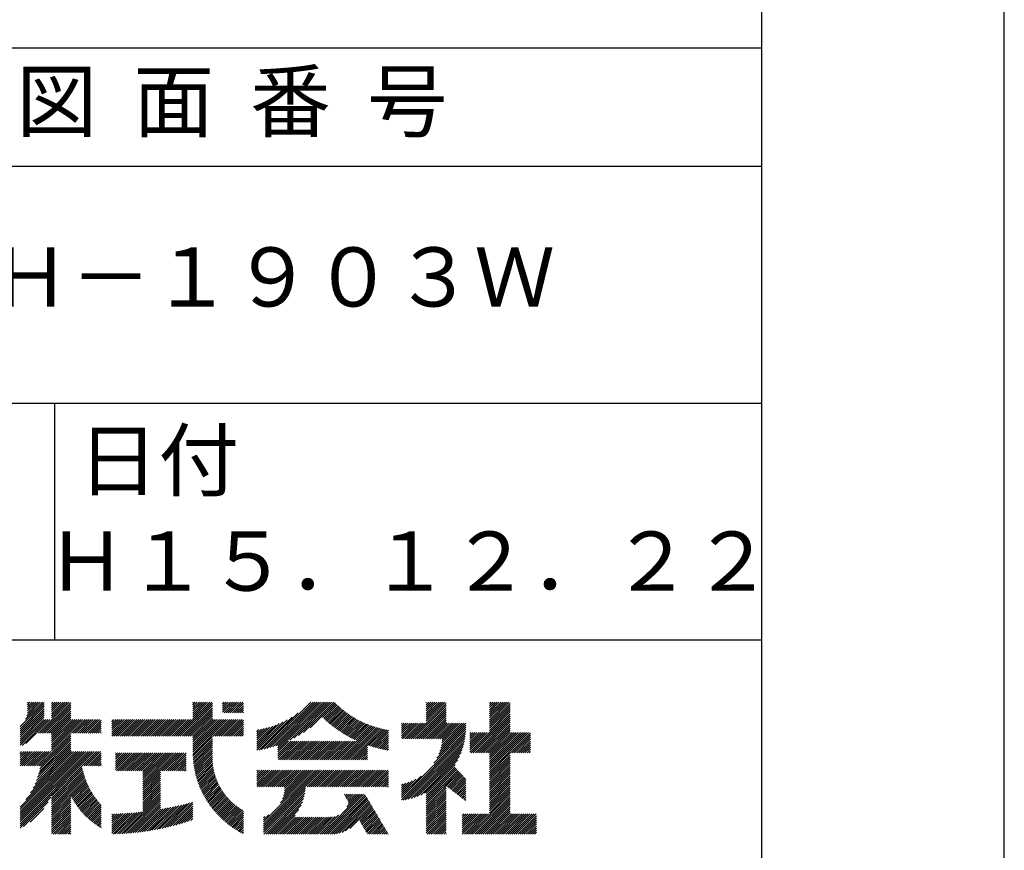
# Model space of a CAD drawing. Extents: x 0 to 210, y 0 to 297.
# Drawn here: x 168 to 210, y 34 to 69 of the extents above; entities that cross this region are included whole.
import ezdxf

# ---------------------------------------------------------------- set-up
doc = ezdxf.new("R2010")
doc.units = 0
doc.header["$LTSCALE"] = 0.4
doc.layers.get('DEFPOINTS').update_dxf_attribs({"linetype": 'CONTINUOUS'})
doc.layers.add('TITLE', color=7, linetype='CONTINUOUS')
doc.styles.get("Standard").update_dxf_attribs({"font": 'romans.shx', "bigfont": 'bigfont.shx'})

msp = doc.modelspace()

# ---------------------------------------------------------------- linework, layer by layer
at = {"layer": 'DEFPOINTS'}
msp.add_lwpolyline([(0, 0), (210, 0), (210, 297), (0, 297)], close=True, dxfattribs=at)
at = {"layer": 'TITLE'}
for p, q in [((20, 67.5), (199.75, 67.5)), ((20, 62.5), (199.75, 62.5)), ((20, 52.5), (199.75, 52.5)), ((169.875, 52.5), (169.875, 42.5)), ((109.875, 42.5), (199.75, 42.5)), ((168.421, 38.829), (169.44, 39.847)), ((168.421, 38.741), (169.44, 39.76)), ((168.421, 38.654), (169.44, 39.673)), ((168.421, 38.567), (169.44, 39.586)), ((168.654, 39.149), (169.361, 39.855)), ((168.708, 39.29), (169.273, 39.855)), ((168.73, 39.4), (169.186, 39.855)), ((168.735, 39.579), (169.011, 39.855)), ((168.735, 39.491), (169.099, 39.855)), ((168.735, 39.666), (168.924, 39.855)), ((168.735, 39.84), (168.75, 39.855)), ((168.735, 39.753), (168.837, 39.855)), ((169.194, 38.554), (170.495, 39.855)), ((169.281, 38.554), (170.563, 39.836)), ((169.368, 38.554), (170.563, 39.749)), ((169.456, 38.554), (170.563, 39.661)), ((169.543, 38.554), (170.563, 39.574)), ((169.753, 39.288), (170.321, 39.855)), ((169.753, 39.201), (170.408, 39.855)), ((169.753, 39.637), (169.972, 39.855)), ((169.753, 39.55), (170.059, 39.855)), ((169.753, 39.463), (170.146, 39.855)), ((169.753, 39.375), (170.233, 39.855)), ((169.753, 39.812), (169.797, 39.855)), ((169.753, 39.724), (169.884, 39.855)), ((175.086, 38.423), (176.518, 39.855)), ((175.173, 38.423), (176.552, 39.802)), ((175.261, 38.423), (176.552, 39.715)), ((175.348, 38.423), (176.552, 39.628)), ((175.435, 38.423), (176.552, 39.54)), ((175.716, 39.141), (176.431, 39.855)), ((175.716, 39.228), (176.343, 39.855)), ((175.716, 39.403), (176.169, 39.855)), ((175.716, 39.316), (176.256, 39.855)), ((175.716, 39.665), (175.907, 39.855)), ((175.716, 39.577), (175.994, 39.855)), ((175.716, 39.49), (176.082, 39.855)), ((175.716, 39.839), (175.732, 39.855)), ((175.716, 39.752), (175.82, 39.855)), ((176.97, 39.609), (177.216, 39.855)), ((176.97, 39.522), (177.303, 39.855)), ((176.97, 39.435), (177.391, 39.855)), ((176.97, 39.784), (177.042, 39.855)), ((176.97, 39.696), (177.129, 39.855)), ((177.037, 39.415), (177.478, 39.855)), ((177.125, 39.415), (177.565, 39.855)), ((177.212, 39.415), (177.653, 39.855)), ((177.299, 39.415), (177.74, 39.855)), ((177.387, 39.415), (177.827, 39.855)), ((177.474, 39.415), (177.858, 39.799)), ((177.561, 39.415), (177.858, 39.712)), ((177.648, 39.415), (177.858, 39.624)), ((177.736, 39.415), (177.858, 39.537)), ((178.734, 37.882), (180.708, 39.855)), ((178.85, 37.911), (180.795, 39.855)), ((178.97, 37.943), (180.882, 39.855)), ((179.094, 37.98), (180.969, 39.855)), ((179.223, 38.021), (181.057, 39.855)), ((179.308, 37.844), (181.319, 39.855)), ((179.308, 38.019), (181.144, 39.855)), ((179.308, 37.932), (181.231, 39.855)), ((179.809, 38.258), (181.406, 39.855)), ((179.983, 38.345), (181.493, 39.855)), ((180.175, 38.45), (181.58, 39.855)), ((180.396, 38.584), (181.668, 39.855)), ((180.673, 38.773), (181.732, 39.833)), ((181.2, 39.213), (181.776, 39.789)), ((181.245, 39.171), (181.821, 39.746)), ((181.291, 39.129), (181.866, 39.704)), ((181.337, 39.088), (181.911, 39.662)), ((181.383, 39.047), (181.958, 39.622)), ((181.43, 39.007), (182.005, 39.581)), ((181.478, 38.967), (182.053, 39.542)), ((184.931, 38.318), (186.415, 39.802)), ((185.018, 38.318), (186.415, 39.715)), ((185.105, 38.318), (186.415, 39.627)), ((185.193, 38.318), (186.415, 39.54)), ((185.58, 39.141), (186.294, 39.855)), ((185.58, 39.054), (186.381, 39.855)), ((185.58, 39.229), (186.207, 39.855)), ((185.58, 39.665), (185.77, 39.855)), ((185.58, 39.578), (185.857, 39.855)), ((185.58, 39.491), (185.945, 39.855)), ((185.58, 39.403), (186.032, 39.855)), ((185.58, 39.316), (186.119, 39.855)), ((185.58, 39.84), (185.596, 39.855)), ((185.58, 39.752), (185.683, 39.855)), ((188.251, 39.019), (189.087, 39.855)), ((188.251, 39.106), (189, 39.855)), ((188.251, 39.281), (188.825, 39.855)), ((188.251, 39.194), (188.912, 39.855)), ((188.251, 39.63), (188.476, 39.855)), ((188.251, 39.543), (188.563, 39.855)), ((188.251, 39.456), (188.651, 39.855)), ((188.251, 39.368), (188.738, 39.855)), ((188.251, 39.805), (188.301, 39.855)), ((188.251, 39.717), (188.389, 39.855)), ((188.251, 38.932), (189.129, 39.81)), ((188.251, 38.845), (189.129, 39.723)), ((188.251, 38.757), (189.129, 39.636)), ((188.251, 38.67), (189.129, 39.548)), ((168.421, 38.48), (169.44, 39.498)), ((168.421, 38.392), (169.44, 39.411)), ((168.421, 38.305), (169.436, 39.32)), ((168.421, 38.218), (169.426, 39.222)), ((168.421, 38.043), (169.506, 39.128)), ((168.421, 38.13), (169.419, 39.128)), ((168.501, 38.036), (169.593, 39.128)), ((168.668, 38.116), (169.68, 39.128)), ((169.63, 38.554), (170.563, 39.487)), ((169.718, 38.554), (170.563, 39.399)), ((169.753, 38.502), (170.563, 39.312)), ((169.753, 38.415), (170.563, 39.225)), ((169.753, 38.328), (170.563, 39.138)), ((169.753, 38.066), (170.815, 39.128)), ((169.753, 38.241), (170.641, 39.128)), ((169.753, 38.153), (170.728, 39.128)), ((169.753, 37.979), (170.902, 39.128)), ((169.753, 37.891), (170.99, 39.128)), ((169.753, 37.804), (171.077, 39.128)), ((170.59, 38.554), (171.164, 39.128)), ((170.678, 38.554), (171.252, 39.128)), ((170.765, 38.554), (171.339, 39.128)), ((170.852, 38.554), (171.426, 39.128)), ((170.94, 38.554), (171.513, 39.128)), ((171.027, 38.554), (171.601, 39.128)), ((171.114, 38.554), (171.688, 39.128)), ((171.201, 38.554), (171.775, 39.128)), ((171.289, 38.554), (171.843, 39.108)), ((172.295, 38.774), (172.648, 39.128)), ((172.295, 38.425), (172.997, 39.128)), ((172.295, 38.6), (172.823, 39.128)), ((172.295, 38.513), (172.91, 39.128)), ((172.295, 38.687), (172.735, 39.128)), ((172.295, 38.949), (172.474, 39.128)), ((172.295, 38.862), (172.561, 39.128)), ((172.295, 39.124), (172.299, 39.128)), ((172.295, 39.036), (172.386, 39.128)), ((172.38, 38.423), (173.085, 39.128)), ((172.468, 38.423), (173.172, 39.128)), ((172.555, 38.423), (173.259, 39.128)), ((172.642, 38.423), (173.346, 39.128)), ((172.729, 38.423), (173.434, 39.128)), ((172.817, 38.423), (173.521, 39.128)), ((172.904, 38.423), (173.608, 39.128)), ((172.991, 38.423), (173.696, 39.128)), ((173.079, 38.423), (173.783, 39.128)), ((173.166, 38.423), (173.87, 39.128)), ((173.253, 38.423), (173.957, 39.128)), ((173.34, 38.423), (174.045, 39.128)), ((173.428, 38.423), (174.132, 39.128)), ((173.515, 38.423), (174.219, 39.128)), ((173.602, 38.423), (174.307, 39.128)), ((173.69, 38.423), (174.394, 39.128)), ((173.777, 38.423), (174.481, 39.128)), ((173.864, 38.423), (174.568, 39.128)), ((173.951, 38.423), (174.656, 39.128)), ((174.039, 38.423), (174.743, 39.128)), ((174.126, 38.423), (174.83, 39.128)), ((174.213, 38.423), (174.918, 39.128)), ((174.301, 38.423), (175.005, 39.128)), ((174.388, 38.423), (175.092, 39.128)), ((174.475, 38.423), (175.179, 39.128)), ((174.562, 38.423), (175.267, 39.128)), ((174.65, 38.423), (175.354, 39.128)), ((174.737, 38.423), (175.441, 39.128)), ((174.824, 38.423), (175.529, 39.128)), ((174.912, 38.423), (175.616, 39.128)), ((174.999, 38.423), (175.703, 39.128)), ((175.523, 38.423), (176.552, 39.453)), ((175.61, 38.423), (176.552, 39.366)), ((175.697, 38.423), (176.552, 39.279)), ((175.716, 38.355), (176.552, 39.191)), ((175.716, 37.832), (177.012, 39.128)), ((175.716, 37.744), (177.1, 39.128)), ((175.716, 38.094), (176.751, 39.128)), ((175.716, 38.006), (176.838, 39.128)), ((175.716, 37.919), (176.925, 39.128)), ((175.716, 38.268), (176.576, 39.128)), ((175.716, 38.181), (176.663, 39.128)), ((175.717, 37.658), (177.187, 39.128)), ((176.57, 38.423), (177.274, 39.128)), ((176.657, 38.423), (177.362, 39.128)), ((176.745, 38.423), (177.449, 39.128)), ((176.832, 38.423), (177.536, 39.128)), ((176.919, 38.423), (177.623, 39.128)), ((177.006, 38.423), (177.711, 39.128)), ((177.094, 38.423), (177.798, 39.128)), ((177.823, 39.415), (177.858, 39.45)), ((178.42, 37.83), (179.704, 39.114)), ((178.513, 37.835), (179.909, 39.231)), ((178.622, 37.857), (180.171, 39.406)), ((181.526, 38.928), (182.101, 39.503)), ((181.574, 38.889), (182.15, 39.465)), ((181.624, 38.851), (182.2, 39.427)), ((181.673, 38.813), (182.25, 39.391)), ((181.723, 38.776), (182.302, 39.355)), ((181.774, 38.739), (182.354, 39.319)), ((181.825, 38.703), (182.406, 39.285)), ((181.877, 38.668), (182.46, 39.251)), ((181.929, 38.633), (182.514, 39.217)), ((181.982, 38.598), (182.568, 39.185)), ((182.035, 38.564), (182.624, 39.153)), ((182.089, 38.531), (182.68, 39.122)), ((185.28, 38.318), (186.415, 39.453)), ((185.367, 38.318), (186.415, 39.366)), ((185.455, 38.318), (186.415, 39.278)), ((185.542, 38.318), (186.415, 39.191)), ((185.629, 38.318), (186.415, 39.104)), ((187.48, 37.725), (189.129, 39.374)), ((187.567, 37.725), (189.129, 39.287)), ((187.655, 37.725), (189.129, 39.199)), ((187.742, 37.725), (189.129, 39.112)), ((188.251, 38.583), (189.129, 39.461)), ((171.376, 38.554), (171.843, 39.021)), ((171.463, 38.554), (171.843, 38.934)), ((171.551, 38.554), (171.843, 38.846)), ((171.638, 38.554), (171.843, 38.759)), ((177.181, 38.423), (177.858, 39.101)), ((177.268, 38.423), (177.858, 39.013)), ((177.356, 38.423), (177.858, 38.926)), ((177.443, 38.423), (177.858, 38.839)), ((177.53, 38.423), (177.858, 38.752)), ((178.42, 37.917), (179.529, 39.026)), ((178.42, 38.004), (179.371, 38.955)), ((178.42, 38.092), (179.226, 38.897)), ((178.42, 38.179), (179.091, 38.849)), ((178.42, 38.266), (178.963, 38.809)), ((178.42, 38.353), (178.841, 38.774)), ((178.42, 38.441), (178.725, 38.746)), ((178.42, 38.528), (178.613, 38.721)), ((178.42, 38.615), (178.506, 38.701)), ((181.95, 37.431), (183.353, 38.835)), ((182.037, 37.431), (183.42, 38.814)), ((182.124, 37.431), (183.487, 38.794)), ((182.143, 38.498), (182.737, 39.092)), ((182.198, 38.465), (182.795, 39.063)), ((182.212, 37.431), (183.555, 38.775)), ((182.254, 38.434), (182.854, 39.034)), ((182.299, 37.431), (183.625, 38.758)), ((182.31, 38.402), (182.913, 39.006)), ((182.366, 38.372), (182.974, 38.979)), ((182.386, 37.431), (183.696, 38.741)), ((182.423, 38.342), (183.035, 38.953)), ((182.481, 38.312), (183.097, 38.927)), ((182.54, 38.283), (183.159, 38.903)), ((182.599, 38.255), (183.223, 38.879)), ((182.658, 38.227), (183.288, 38.857)), ((183.093, 38.051), (183.767, 38.725)), ((183.157, 38.028), (183.84, 38.711)), ((183.223, 38.006), (183.914, 38.698)), ((184.536, 38.446), (185.067, 38.978)), ((184.536, 38.359), (185.155, 38.978)), ((184.536, 38.621), (184.893, 38.978)), ((184.536, 38.534), (184.98, 38.978)), ((184.536, 38.97), (184.544, 38.978)), ((184.536, 38.883), (184.631, 38.978)), ((184.536, 38.796), (184.718, 38.978)), ((184.536, 38.708), (184.806, 38.978)), ((184.582, 38.318), (185.242, 38.978)), ((184.669, 38.318), (185.329, 38.978)), ((184.756, 38.318), (185.417, 38.978)), ((184.844, 38.318), (185.504, 38.978)), ((185.716, 38.318), (186.415, 39.016)), ((185.804, 38.318), (186.464, 38.978)), ((185.891, 38.318), (186.551, 38.978)), ((185.978, 38.318), (186.639, 38.978)), ((186.029, 37.496), (187.25, 38.717)), ((186.066, 38.318), (186.726, 38.978)), ((186.105, 37.659), (187.253, 38.807)), ((186.153, 38.318), (186.813, 38.978)), ((186.157, 37.798), (187.253, 38.894)), ((186.194, 37.922), (187.25, 38.978)), ((186.221, 38.036), (187.162, 38.978)), ((186.24, 38.318), (186.9, 38.978)), ((186.24, 38.143), (187.075, 38.978)), ((186.252, 38.243), (186.988, 38.978)), ((187.829, 37.725), (189.129, 39.025)), ((187.916, 37.725), (189.129, 38.937)), ((188.004, 37.725), (189.129, 38.85)), ((188.091, 37.725), (189.129, 38.763)), ((169.208, 37.171), (170.563, 38.527)), ((169.26, 37.049), (170.563, 38.352)), ((169.281, 37.157), (170.563, 38.439)), ((171.725, 38.554), (171.843, 38.672)), ((171.812, 38.554), (171.843, 38.584)), ((175.721, 37.574), (176.552, 38.406)), ((175.725, 37.492), (176.552, 38.318)), ((177.617, 38.423), (177.858, 38.664)), ((177.705, 38.423), (177.858, 38.577)), ((177.792, 38.423), (177.858, 38.49)), ((183.289, 37.985), (183.98, 38.676)), ((183.356, 37.965), (183.98, 38.589)), ((183.423, 37.945), (183.98, 38.501)), ((183.492, 37.926), (183.98, 38.414)), ((183.561, 37.908), (183.98, 38.327)), ((184.536, 35.828), (187.237, 38.529)), ((184.536, 35.741), (187.225, 38.43)), ((184.599, 35.717), (187.21, 38.327)), ((185.898, 37.278), (187.245, 38.624)), ((187.423, 37.929), (188.07, 38.577)), ((187.423, 37.842), (188.158, 38.577)), ((187.423, 37.755), (188.245, 38.577)), ((187.423, 38.016), (187.983, 38.577)), ((187.423, 38.278), (187.721, 38.577)), ((187.423, 38.191), (187.809, 38.577)), ((187.423, 38.104), (187.896, 38.577)), ((187.423, 38.453), (187.547, 38.577)), ((187.423, 38.366), (187.634, 38.577)), ((187.423, 38.54), (187.459, 38.577)), ((188.178, 37.725), (189.129, 38.676)), ((188.251, 37.71), (189.129, 38.588)), ((188.251, 37.273), (189.554, 38.577)), ((188.251, 37.186), (189.642, 38.577)), ((188.251, 37.099), (189.729, 38.577)), ((188.251, 37.012), (189.816, 38.577)), ((188.251, 36.924), (189.903, 38.577)), ((188.251, 37.623), (189.205, 38.577)), ((188.251, 37.535), (189.292, 38.577)), ((188.251, 37.448), (189.38, 38.577)), ((188.251, 37.361), (189.467, 38.577)), ((189.138, 37.725), (189.983, 38.569)), ((189.226, 37.725), (189.983, 38.482)), ((189.313, 37.725), (189.983, 38.394)), ((189.4, 37.725), (189.983, 38.307)), ((169.05, 36.403), (170.563, 37.916)), ((169.112, 36.552), (170.563, 38.003)), ((169.162, 36.689), (170.563, 38.09)), ((169.201, 36.816), (170.563, 38.177)), ((169.234, 36.935), (170.563, 38.265)), ((175.732, 37.411), (176.552, 38.231)), ((175.74, 37.332), (176.552, 38.144)), ((175.749, 37.254), (176.552, 38.057)), ((175.76, 37.177), (176.552, 37.969)), ((175.772, 37.102), (176.552, 37.882)), ((179.308, 37.757), (179.764, 38.213)), ((179.308, 37.67), (179.851, 38.213)), ((179.308, 37.582), (179.939, 38.213)), ((179.308, 37.495), (180.026, 38.213)), ((179.331, 37.431), (180.113, 38.213)), ((179.418, 37.431), (180.2, 38.213)), ((179.506, 37.431), (180.288, 38.213)), ((179.593, 37.431), (180.375, 38.213)), ((179.68, 37.431), (180.462, 38.213)), ((179.768, 37.431), (180.55, 38.213)), ((179.855, 37.431), (180.637, 38.213)), ((179.942, 37.431), (180.724, 38.213)), ((180.029, 37.431), (180.811, 38.213)), ((180.117, 37.431), (180.899, 38.213)), ((180.204, 37.431), (180.986, 38.213)), ((180.291, 37.431), (181.073, 38.213)), ((180.379, 37.431), (181.161, 38.213)), ((180.466, 37.431), (181.248, 38.213)), ((180.553, 37.431), (181.335, 38.213)), ((180.64, 37.431), (181.422, 38.213)), ((180.728, 37.431), (181.51, 38.213)), ((180.815, 37.431), (181.597, 38.213)), ((180.902, 37.431), (181.684, 38.213)), ((180.99, 37.431), (181.772, 38.213)), ((181.077, 37.431), (181.859, 38.213)), ((181.164, 37.431), (181.946, 38.213)), ((181.251, 37.431), (182.033, 38.213)), ((181.339, 37.431), (182.121, 38.213)), ((181.426, 37.431), (182.208, 38.213)), ((181.513, 37.431), (182.295, 38.213)), ((181.601, 37.431), (182.383, 38.213)), ((181.688, 37.431), (182.47, 38.213)), ((181.775, 37.431), (182.557, 38.213)), ((181.862, 37.431), (182.644, 38.213)), ((182.473, 37.431), (183.092, 38.05)), ((182.561, 37.431), (183.092, 37.963)), ((182.648, 37.431), (183.092, 37.876)), ((183.631, 37.89), (183.98, 38.24)), ((183.701, 37.874), (183.98, 38.152)), ((183.773, 37.858), (183.98, 38.065)), ((183.845, 37.843), (183.98, 37.978)), ((183.919, 37.829), (183.98, 37.89)), ((184.707, 35.737), (187.19, 38.22)), ((184.819, 35.761), (187.165, 38.108)), ((184.937, 35.792), (187.134, 37.99)), ((185.062, 35.83), (187.096, 37.865)), ((189.488, 37.725), (189.983, 38.22)), ((189.575, 37.725), (189.983, 38.132)), ((189.662, 37.725), (189.983, 38.045)), ((189.749, 37.725), (189.983, 37.958)), ((189.837, 37.725), (189.983, 37.871)), ((168.421, 35.425), (170.768, 37.771)), ((168.421, 34.988), (171.204, 37.771)), ((168.421, 34.814), (171.379, 37.771)), ((168.421, 34.726), (171.466, 37.771)), ((168.421, 34.639), (171.554, 37.771)), ((168.421, 34.901), (171.292, 37.771)), ((168.421, 35.163), (171.03, 37.771)), ((168.421, 35.075), (171.117, 37.771)), ((168.421, 35.337), (170.855, 37.771)), ((168.421, 35.25), (170.943, 37.771)), ((168.421, 37.432), (168.76, 37.771)), ((168.421, 37.345), (168.848, 37.771)), ((168.421, 37.258), (168.935, 37.771)), ((168.421, 37.519), (168.673, 37.771)), ((168.421, 37.694), (168.499, 37.771)), ((168.421, 37.607), (168.586, 37.771)), ((168.422, 37.171), (169.022, 37.771)), ((168.51, 37.171), (169.11, 37.771)), ((168.597, 37.171), (169.197, 37.771)), ((168.666, 35.757), (170.681, 37.771)), ((168.684, 37.171), (169.284, 37.771)), ((168.771, 37.171), (169.371, 37.771)), ((168.857, 36.034), (170.593, 37.771)), ((168.859, 37.171), (169.459, 37.771)), ((168.946, 37.171), (169.546, 37.771)), ((168.969, 36.234), (170.563, 37.828)), ((169.033, 37.171), (169.633, 37.771)), ((169.121, 37.171), (169.721, 37.771)), ((171.041, 37.171), (171.641, 37.771)), ((171.128, 37.171), (171.728, 37.771)), ((171.215, 37.171), (171.815, 37.771)), ((171.303, 37.171), (171.843, 37.712)), ((171.39, 37.171), (171.843, 37.624)), ((171.477, 37.171), (171.843, 37.537)), ((171.565, 37.171), (171.843, 37.45)), ((172.451, 37.011), (173.16, 37.719)), ((172.451, 37.535), (172.636, 37.719)), ((172.451, 37.447), (172.723, 37.719)), ((172.451, 37.36), (172.811, 37.719)), ((172.451, 37.273), (172.898, 37.719)), ((172.451, 37.185), (172.985, 37.719)), ((172.451, 37.098), (173.073, 37.719)), ((172.451, 37.709), (172.462, 37.719)), ((172.451, 37.622), (172.549, 37.719)), ((172.491, 36.963), (173.247, 37.719)), ((172.578, 36.963), (173.334, 37.719)), ((172.665, 36.963), (173.422, 37.719)), ((172.752, 36.963), (173.509, 37.719)), ((172.84, 36.963), (173.596, 37.719)), ((172.927, 36.963), (173.684, 37.719)), ((173.014, 36.963), (173.771, 37.719)), ((173.102, 36.963), (173.858, 37.719)), ((173.189, 36.963), (173.945, 37.719)), ((173.276, 36.963), (174.033, 37.719)), ((173.363, 36.963), (174.12, 37.719)), ((173.451, 36.963), (174.207, 37.719)), ((173.538, 36.963), (174.294, 37.719)), ((173.601, 36.938), (174.382, 37.719)), ((173.601, 36.851), (174.469, 37.719)), ((173.601, 36.764), (174.556, 37.719)), ((173.601, 36.676), (174.644, 37.719)), ((173.601, 36.589), (174.731, 37.719)), ((173.601, 36.502), (174.818, 37.719)), ((173.601, 36.414), (174.905, 37.719)), ((173.601, 36.24), (175.08, 37.719)), ((173.601, 36.327), (174.993, 37.719)), ((174.411, 36.963), (175.167, 37.719)), ((174.498, 36.963), (175.255, 37.719)), ((174.585, 36.963), (175.342, 37.719)), ((174.673, 36.963), (175.429, 37.719)), ((174.76, 36.963), (175.429, 37.632)), ((174.847, 36.963), (175.429, 37.544)), ((174.935, 36.963), (175.429, 37.457)), ((175.786, 37.028), (176.552, 37.795)), ((175.8, 36.956), (176.551, 37.707)), ((175.816, 36.884), (176.546, 37.614)), ((175.833, 36.814), (176.545, 37.526)), ((175.851, 36.745), (176.546, 37.44)), ((182.735, 37.431), (183.092, 37.789)), ((182.823, 37.431), (183.092, 37.701)), ((182.91, 37.431), (183.092, 37.614)), ((182.997, 37.431), (183.092, 37.527)), ((183.084, 37.431), (183.092, 37.439)), ((185.197, 35.878), (187.049, 37.73)), ((185.343, 35.937), (186.989, 37.583)), ((188.251, 36.837), (189.129, 37.715)), ((188.251, 36.75), (189.129, 37.628)), ((188.251, 36.662), (189.129, 37.541)), ((188.251, 36.575), (189.129, 37.454)), ((189.924, 37.725), (189.983, 37.783)), ((169.753, 35.884), (171.034, 37.165)), ((169.753, 35.797), (171.048, 37.091)), ((171.652, 37.171), (171.843, 37.362)), ((171.739, 37.171), (171.843, 37.275)), ((171.826, 37.171), (171.843, 37.188)), ((175.022, 36.963), (175.429, 37.37)), ((175.109, 36.963), (175.429, 37.283)), ((175.196, 36.963), (175.429, 37.195)), ((175.284, 36.963), (175.429, 37.108)), ((175.87, 36.677), (176.551, 37.357)), ((175.891, 36.609), (176.557, 37.276)), ((175.912, 36.543), (176.566, 37.198)), ((175.934, 36.478), (176.577, 37.121)), ((175.957, 36.414), (176.59, 37.047)), ((185.508, 36.014), (186.912, 37.419)), ((185.58, 35.999), (186.806, 37.225)), ((185.58, 35.912), (186.784, 37.116)), ((185.58, 35.825), (186.827, 37.071)), ((185.58, 35.737), (186.869, 37.027)), ((188.251, 36.488), (189.129, 37.366)), ((188.251, 36.401), (189.129, 37.279)), ((188.251, 36.313), (189.129, 37.192)), ((188.251, 36.226), (189.129, 37.104)), ((169.753, 35.709), (171.063, 37.019)), ((169.753, 35.622), (171.08, 36.948)), ((169.753, 35.535), (171.097, 36.879)), ((169.753, 35.447), (171.116, 36.811)), ((169.753, 35.36), (171.137, 36.744)), ((169.753, 35.273), (171.158, 36.678)), ((169.753, 35.186), (171.181, 36.613)), ((173.601, 36.153), (174.358, 36.91)), ((173.601, 36.065), (174.358, 36.823)), ((173.601, 35.978), (174.358, 36.735)), ((173.601, 35.891), (174.358, 36.648)), ((175.371, 36.963), (175.429, 37.021)), ((175.981, 36.351), (176.605, 36.974)), ((176.006, 36.288), (176.621, 36.904)), ((176.032, 36.227), (176.64, 36.835)), ((176.058, 36.166), (176.659, 36.767)), ((176.086, 36.107), (176.681, 36.701)), ((176.114, 36.048), (176.704, 36.637)), ((178.42, 36.433), (178.975, 36.988)), ((178.42, 36.695), (178.713, 36.988)), ((178.42, 36.608), (178.801, 36.988)), ((178.42, 36.52), (178.888, 36.988)), ((178.42, 36.957), (178.452, 36.988)), ((178.42, 36.87), (178.539, 36.988)), ((178.42, 36.782), (178.626, 36.988)), ((178.42, 36.346), (179.063, 36.988)), ((178.446, 36.284), (179.15, 36.988)), ((178.533, 36.284), (179.237, 36.988)), ((178.621, 36.284), (179.324, 36.988)), ((178.707, 34.8), (180.896, 36.988)), ((178.707, 34.713), (180.983, 36.988)), ((178.707, 34.625), (181.07, 36.988)), ((178.707, 34.538), (181.157, 36.988)), ((178.708, 36.284), (179.412, 36.988)), ((178.795, 36.284), (179.499, 36.988)), ((178.882, 36.284), (179.586, 36.988)), ((178.97, 36.284), (179.674, 36.988)), ((179.057, 36.284), (179.761, 36.988)), ((179.144, 36.284), (179.848, 36.988)), ((179.232, 36.284), (179.935, 36.988)), ((179.319, 36.284), (180.023, 36.988)), ((179.406, 36.284), (180.11, 36.988)), ((179.426, 35.606), (180.808, 36.988)), ((179.493, 36.284), (180.197, 36.988)), ((179.505, 35.772), (180.721, 36.988)), ((179.548, 35.902), (180.634, 36.988)), ((179.574, 36.015), (180.546, 36.988)), ((179.581, 36.284), (180.285, 36.988)), ((179.588, 36.117), (180.459, 36.988)), ((179.594, 36.211), (180.372, 36.988)), ((180.541, 36.284), (181.245, 36.988)), ((180.628, 36.284), (181.332, 36.988)), ((180.715, 36.284), (181.419, 36.988)), ((180.803, 36.284), (181.507, 36.988)), ((180.89, 36.284), (181.594, 36.988)), ((180.977, 36.284), (181.681, 36.988)), ((181.065, 36.284), (181.768, 36.988)), ((181.152, 36.284), (181.856, 36.988)), ((181.239, 36.284), (181.943, 36.988)), ((181.326, 36.284), (182.03, 36.988)), ((181.414, 36.284), (182.118, 36.988)), ((181.501, 36.284), (182.205, 36.988)), ((181.588, 36.284), (182.292, 36.988)), ((181.676, 36.284), (182.379, 36.988)), ((181.763, 36.284), (182.467, 36.988)), ((181.85, 36.284), (182.554, 36.988)), ((181.937, 36.284), (182.641, 36.988)), ((182.025, 36.284), (182.729, 36.988)), ((182.112, 36.284), (182.816, 36.988)), ((182.199, 36.284), (182.903, 36.988)), ((182.287, 36.284), (182.99, 36.988)), ((182.374, 36.284), (183.078, 36.988)), ((182.461, 36.284), (183.165, 36.988)), ((182.548, 36.284), (183.252, 36.988)), ((182.636, 36.284), (183.34, 36.988)), ((182.723, 36.284), (183.427, 36.988)), ((182.81, 36.284), (183.514, 36.988)), ((182.898, 36.284), (183.601, 36.988)), ((182.985, 36.284), (183.689, 36.988)), ((183.072, 36.284), (183.776, 36.988)), ((183.159, 36.284), (183.863, 36.988)), ((183.247, 36.284), (183.951, 36.988)), ((183.334, 36.284), (183.98, 36.93)), ((183.421, 36.284), (183.98, 36.843)), ((183.509, 36.284), (183.98, 36.756)), ((183.596, 36.284), (183.98, 36.668)), ((184.536, 35.915), (185.361, 36.74)), ((184.536, 36.002), (185.143, 36.609)), ((185.58, 35.65), (186.912, 36.982)), ((185.58, 35.563), (186.954, 36.937)), ((186.426, 36.322), (186.997, 36.892)), ((186.476, 36.284), (187.039, 36.847)), ((186.525, 36.246), (187.082, 36.803)), ((186.574, 36.208), (187.124, 36.758)), ((186.623, 36.17), (187.167, 36.713)), ((186.673, 36.132), (187.209, 36.668)), ((186.722, 36.094), (187.25, 36.622)), ((188.251, 36.139), (189.129, 37.017)), ((188.251, 36.051), (189.129, 36.93)), ((188.251, 35.964), (189.129, 36.843)), ((188.251, 35.877), (189.129, 36.755)), ((188.251, 35.79), (189.129, 36.668)), ((170.567, 35.912), (171.205, 36.55)), ((170.596, 35.853), (171.23, 36.487)), ((170.626, 35.796), (171.256, 36.426)), ((170.657, 35.74), (171.283, 36.366)), ((170.689, 35.685), (171.311, 36.307)), ((170.722, 35.63), (171.34, 36.248)), ((170.756, 35.577), (171.37, 36.191)), ((173.601, 35.803), (174.358, 36.561)), ((173.601, 35.716), (174.358, 36.474)), ((173.601, 35.629), (174.358, 36.386)), ((173.601, 35.542), (174.358, 36.299)), ((173.601, 35.454), (174.358, 36.212)), ((176.144, 35.989), (176.728, 36.574)), ((176.173, 35.932), (176.753, 36.512)), ((176.204, 35.876), (176.78, 36.452)), ((176.236, 35.82), (176.808, 36.392)), ((176.268, 35.765), (176.838, 36.334)), ((176.301, 35.711), (176.868, 36.278)), ((176.335, 35.657), (176.9, 36.222)), ((178.707, 34.451), (180.479, 36.223)), ((183.683, 36.284), (183.98, 36.581)), ((183.77, 36.284), (183.98, 36.494)), ((183.858, 36.284), (183.98, 36.407)), ((183.945, 36.284), (183.98, 36.319)), ((184.536, 36.09), (184.979, 36.533)), ((184.536, 36.177), (184.84, 36.481)), ((184.536, 36.264), (184.716, 36.444)), ((184.536, 36.352), (184.602, 36.418)), ((185.58, 35.475), (186.415, 36.311)), ((185.58, 35.388), (186.415, 36.223)), ((186.771, 36.056), (187.25, 36.535)), ((186.82, 36.017), (187.25, 36.448)), ((186.869, 35.979), (187.25, 36.36)), ((186.919, 35.941), (187.25, 36.273)), ((188.251, 35.702), (189.129, 36.581)), ((188.251, 35.615), (189.129, 36.493)), ((188.251, 35.528), (189.129, 36.406)), ((188.251, 35.44), (189.129, 36.319)), ((188.251, 35.353), (189.129, 36.232)), ((168.421, 34.552), (169.718, 35.849)), ((169.753, 35.098), (170.563, 35.908)), ((169.753, 35.011), (170.563, 35.821)), ((170.79, 35.524), (171.401, 36.135)), ((170.826, 35.473), (171.433, 36.079)), ((170.863, 35.422), (171.466, 36.025)), ((170.9, 35.372), (171.499, 35.971)), ((170.938, 35.323), (171.534, 35.919)), ((170.978, 35.275), (171.57, 35.867)), ((171.018, 35.228), (171.606, 35.816)), ((172.713, 34.305), (174.358, 35.95)), ((172.805, 34.31), (174.358, 35.863)), ((172.899, 34.316), (174.358, 35.775)), ((173.601, 35.367), (174.358, 36.124)), ((173.601, 35.28), (174.358, 36.037)), ((176.37, 35.605), (176.933, 36.168)), ((176.405, 35.553), (176.967, 36.115)), ((176.441, 35.501), (177.002, 36.062)), ((176.478, 35.451), (177.038, 36.011)), ((176.515, 35.401), (177.076, 35.961)), ((176.554, 35.352), (177.114, 35.913)), ((176.592, 35.304), (177.153, 35.865)), ((176.632, 35.256), (177.194, 35.818)), ((178.707, 34.364), (180.467, 36.124)), ((178.722, 34.291), (180.45, 36.019)), ((178.809, 34.291), (180.426, 35.908)), ((178.896, 34.291), (180.394, 35.788)), ((181.166, 34.291), (182.847, 35.972)), ((181.253, 34.291), (182.934, 35.972)), ((181.34, 34.291), (183, 35.951)), ((181.427, 34.291), (183.033, 35.896)), ((181.515, 34.291), (183.065, 35.841)), ((181.602, 34.291), (183.097, 35.786)), ((182.118, 35.942), (182.148, 35.972)), ((182.151, 35.887), (182.236, 35.972)), ((182.183, 35.832), (182.323, 35.972)), ((182.215, 35.777), (182.41, 35.972)), ((182.225, 35.437), (182.759, 35.972)), ((182.248, 35.722), (182.497, 35.972)), ((182.276, 35.575), (182.672, 35.972)), ((182.28, 35.667), (182.585, 35.972)), ((185.58, 35.301), (186.415, 36.136)), ((185.58, 35.214), (186.415, 36.049)), ((185.58, 35.126), (186.415, 35.962)), ((185.58, 35.039), (186.415, 35.874)), ((185.58, 34.952), (186.415, 35.787)), ((186.968, 35.903), (187.25, 36.186)), ((187.017, 35.865), (187.25, 36.099)), ((187.066, 35.827), (187.25, 36.011)), ((187.116, 35.789), (187.25, 35.924)), ((187.165, 35.751), (187.25, 35.837)), ((187.45, 34.291), (189.129, 35.97)), ((187.537, 34.291), (189.129, 35.883)), ((187.625, 34.291), (189.129, 35.795)), ((188.251, 35.266), (189.129, 36.144)), ((188.251, 35.179), (189.129, 36.057)), ((168.562, 34.606), (169.607, 35.65)), ((168.84, 34.796), (169.417, 35.373)), ((169.753, 34.924), (170.563, 35.733)), ((169.753, 34.836), (170.563, 35.646)), ((169.753, 34.749), (170.563, 35.559)), ((169.753, 34.662), (170.563, 35.472)), ((169.753, 34.575), (170.563, 35.384)), ((171.059, 35.182), (171.643, 35.766)), ((171.101, 35.136), (171.681, 35.717)), ((171.143, 35.092), (171.72, 35.669)), ((171.187, 35.048), (171.76, 35.621)), ((171.231, 35.005), (171.801, 35.574)), ((171.277, 34.963), (171.842, 35.529)), ((171.323, 34.922), (171.843, 35.442)), ((172.993, 34.323), (174.358, 35.688)), ((173.088, 34.331), (174.358, 35.601)), ((173.184, 34.34), (174.358, 35.513)), ((173.281, 34.349), (174.358, 35.426)), ((173.478, 34.372), (174.465, 35.358)), ((173.579, 34.385), (174.571, 35.377)), ((173.68, 34.399), (174.679, 35.398)), ((173.782, 34.414), (174.788, 35.42)), ((173.886, 34.43), (174.898, 35.442)), ((173.991, 34.448), (175.009, 35.466)), ((174.097, 34.466), (175.121, 35.491)), ((174.204, 34.486), (175.235, 35.517)), ((174.313, 34.508), (175.35, 35.545)), ((174.423, 34.531), (175.466, 35.574)), ((174.535, 34.556), (175.583, 35.604)), ((174.649, 34.582), (175.702, 35.636)), ((174.764, 34.61), (175.716, 35.562)), ((174.881, 34.639), (175.716, 35.475)), ((175, 34.671), (175.716, 35.388)), ((176.672, 35.209), (177.236, 35.772)), ((176.713, 35.163), (177.278, 35.728)), ((176.755, 35.117), (177.322, 35.684)), ((176.797, 35.072), (177.367, 35.641)), ((176.841, 35.028), (177.412, 35.6)), ((176.884, 34.985), (177.459, 35.56)), ((176.929, 34.942), (177.507, 35.52)), ((176.974, 34.9), (177.556, 35.482)), ((177.02, 34.858), (177.606, 35.445)), ((177.067, 34.818), (177.657, 35.408)), ((177.114, 34.778), (177.71, 35.373)), ((178.984, 34.291), (180.35, 35.657)), ((179.071, 34.291), (180.29, 35.51)), ((181.689, 34.291), (183.13, 35.731)), ((181.787, 34.301), (183.162, 35.676)), ((181.899, 34.326), (183.195, 35.621)), ((182.024, 34.363), (183.227, 35.566)), ((182.169, 34.421), (183.259, 35.512)), ((182.356, 34.521), (183.292, 35.457)), ((182.766, 34.844), (183.324, 35.402)), ((185.58, 34.864), (186.415, 35.7)), ((185.58, 34.777), (186.415, 35.612)), ((185.58, 34.69), (186.415, 35.525)), ((185.58, 34.603), (186.415, 35.438)), ((187.214, 35.713), (187.25, 35.749)), ((187.712, 34.291), (189.129, 35.708)), ((187.799, 34.291), (189.129, 35.621)), ((187.887, 34.291), (189.129, 35.533)), ((187.974, 34.291), (189.129, 35.446)), ((188.061, 34.291), (189.129, 35.359)), ((169.753, 34.487), (170.563, 35.297)), ((169.753, 34.4), (170.563, 35.21)), ((169.753, 34.313), (170.563, 35.122)), ((169.819, 34.291), (170.563, 35.035)), ((169.906, 34.291), (170.563, 34.948)), ((171.37, 34.882), (171.843, 35.355)), ((171.418, 34.842), (171.843, 35.268)), ((171.466, 34.804), (171.843, 35.18)), ((171.516, 34.766), (171.843, 35.093)), ((171.566, 34.729), (171.843, 35.006)), ((172.295, 34.323), (173.157, 35.185)), ((172.295, 34.41), (173.061, 35.177)), ((172.295, 34.497), (172.967, 35.17)), ((172.295, 34.585), (172.873, 35.163)), ((172.295, 34.672), (172.78, 35.157)), ((172.295, 34.759), (172.687, 35.152)), ((172.295, 34.847), (172.595, 35.147)), ((172.295, 34.934), (172.504, 35.143)), ((172.295, 35.021), (172.413, 35.14)), ((172.295, 35.108), (172.323, 35.137)), ((172.351, 34.292), (173.253, 35.193)), ((172.44, 34.294), (173.349, 35.203)), ((172.53, 34.296), (173.447, 35.213)), ((172.621, 34.3), (173.545, 35.224)), ((173.379, 34.36), (174.359, 35.339)), ((175.121, 34.705), (175.716, 35.3)), ((175.244, 34.74), (175.716, 35.213)), ((175.369, 34.779), (175.716, 35.126)), ((175.497, 34.819), (175.716, 35.039)), ((175.627, 34.862), (175.716, 34.951)), ((177.162, 34.738), (177.763, 35.339)), ((177.21, 34.7), (177.817, 35.307)), ((177.26, 34.662), (177.858, 35.26)), ((177.31, 34.625), (177.858, 35.173)), ((177.361, 34.588), (177.858, 35.086)), ((177.412, 34.553), (177.858, 34.998)), ((178.707, 34.887), (178.924, 35.104)), ((178.707, 34.975), (178.759, 35.026)), ((179.158, 34.291), (180.201, 35.333)), ((179.245, 34.291), (180.038, 35.083)), ((179.333, 34.291), (180.049, 35.007)), ((179.42, 34.291), (180.136, 35.007)), ((179.507, 34.291), (180.224, 35.007)), ((179.595, 34.291), (180.311, 35.007)), ((179.682, 34.291), (180.398, 35.007)), ((179.769, 34.291), (180.485, 35.007)), ((179.856, 34.291), (180.573, 35.007)), ((179.944, 34.291), (180.66, 35.007)), ((180.031, 34.291), (180.747, 35.007)), ((180.118, 34.291), (180.835, 35.007)), ((180.206, 34.291), (180.922, 35.007)), ((180.293, 34.291), (181.009, 35.007)), ((180.38, 34.291), (181.096, 35.007)), ((180.467, 34.291), (181.184, 35.007)), ((180.555, 34.291), (181.271, 35.007)), ((180.642, 34.291), (181.358, 35.007)), ((180.729, 34.291), (181.446, 35.007)), ((180.816, 34.291), (181.533, 35.007)), ((180.904, 34.291), (181.624, 35.011)), ((180.991, 34.291), (181.731, 35.031)), ((181.078, 34.291), (181.87, 35.082)), ((182.798, 34.789), (183.357, 35.347)), ((182.831, 34.734), (183.389, 35.292)), ((182.863, 34.679), (183.421, 35.237)), ((182.896, 34.624), (183.454, 35.182)), ((182.928, 34.569), (183.486, 35.127)), ((182.96, 34.514), (183.519, 35.072)), ((182.993, 34.459), (183.551, 35.018)), ((183.025, 34.405), (183.583, 34.963)), ((185.58, 34.515), (186.415, 35.351)), ((185.58, 34.428), (186.415, 35.263)), ((185.58, 34.341), (186.415, 35.176)), ((185.617, 34.291), (186.415, 35.089)), ((185.704, 34.291), (186.415, 35.001)), ((187.096, 35.072), (187.168, 35.143)), ((187.096, 34.461), (187.779, 35.143)), ((187.096, 34.373), (187.866, 35.143)), ((187.096, 34.81), (187.43, 35.143)), ((187.096, 34.722), (187.517, 35.143)), ((187.096, 34.635), (187.604, 35.143)), ((187.096, 34.548), (187.691, 35.143)), ((187.096, 34.897), (187.342, 35.143)), ((187.096, 34.984), (187.255, 35.143)), ((187.101, 34.291), (187.953, 35.143)), ((187.188, 34.291), (188.041, 35.143)), ((187.276, 34.291), (188.128, 35.143)), ((187.363, 34.291), (188.215, 35.143)), ((188.148, 34.291), (189.129, 35.272)), ((188.236, 34.291), (189.129, 35.184)), ((188.323, 34.291), (189.175, 35.143)), ((188.41, 34.291), (189.263, 35.143)), ((188.498, 34.291), (189.35, 35.143)), ((188.585, 34.291), (189.437, 35.143)), ((188.672, 34.291), (189.524, 35.143)), ((188.759, 34.291), (189.612, 35.143)), ((188.847, 34.291), (189.699, 35.143)), ((188.934, 34.291), (189.786, 35.143)), ((189.021, 34.291), (189.874, 35.143)), ((189.109, 34.291), (189.961, 35.143)), ((189.196, 34.291), (190.048, 35.143)), ((189.283, 34.291), (190.135, 35.143)), ((189.37, 34.291), (190.223, 35.143)), ((189.458, 34.291), (190.234, 35.067)), ((189.545, 34.291), (190.234, 34.979)), ((169.993, 34.291), (170.563, 34.861)), ((170.08, 34.291), (170.563, 34.773)), ((170.168, 34.291), (170.563, 34.686)), ((170.255, 34.291), (170.563, 34.599)), ((171.618, 34.693), (171.843, 34.918)), ((171.67, 34.658), (171.843, 34.831)), ((171.723, 34.624), (171.843, 34.744)), ((171.778, 34.591), (171.843, 34.657)), ((171.833, 34.559), (171.843, 34.569)), ((177.465, 34.518), (177.858, 34.911)), ((177.518, 34.483), (177.858, 34.824)), ((177.572, 34.45), (177.858, 34.736)), ((177.626, 34.417), (177.858, 34.649)), ((177.681, 34.385), (177.858, 34.562)), ((183.058, 34.35), (183.616, 34.908)), ((183.09, 34.295), (183.648, 34.853)), ((183.173, 34.291), (183.681, 34.798)), ((183.26, 34.291), (183.713, 34.743)), ((183.348, 34.291), (183.745, 34.688)), ((183.435, 34.291), (183.778, 34.633)), ((183.522, 34.291), (183.81, 34.578)), ((185.792, 34.291), (186.415, 34.914)), ((185.879, 34.291), (186.415, 34.827)), ((185.966, 34.291), (186.415, 34.74)), ((186.054, 34.291), (186.415, 34.652)), ((186.141, 34.291), (186.415, 34.565)), ((189.632, 34.291), (190.234, 34.892)), ((189.72, 34.291), (190.234, 34.805)), ((189.807, 34.291), (190.234, 34.717)), ((189.894, 34.291), (190.234, 34.63)), ((189.981, 34.291), (190.234, 34.543)), ((170.342, 34.291), (170.563, 34.511)), ((170.43, 34.291), (170.563, 34.424)), ((170.517, 34.291), (170.563, 34.337)), ((177.737, 34.354), (177.858, 34.475)), ((177.794, 34.323), (177.858, 34.387)), ((177.852, 34.294), (177.858, 34.3)), ((183.61, 34.291), (183.842, 34.524)), ((183.697, 34.291), (183.875, 34.469)), ((183.784, 34.291), (183.907, 34.414)), ((183.871, 34.291), (183.94, 34.359)), ((183.959, 34.291), (183.972, 34.304)), ((186.228, 34.291), (186.415, 34.478)), ((186.315, 34.291), (186.415, 34.39)), ((186.403, 34.291), (186.415, 34.303)), ((190.069, 34.291), (190.234, 34.456)), ((190.156, 34.291), (190.234, 34.368))]:
    msp.add_line(p, q, dxfattribs=at)
msp.add_lwpolyline([(20, 12.625), (199.75, 12.625), (199.75, 284.375), (20, 284.375)], close=True, dxfattribs=at)

# ---------------------------------------------------------------- texts
at = {"layer": 'TITLE', "char_height": 2.5}
for s, insert, width, attachment_point in [('図  面  番  号', (177.375, 64.925), 45, 5), ('３Ｈ－１９０３Ｗ', (177.375, 57.5), 45, 5), ('日付', (170.853, 51.329), 6.3423, 1), ('Ｈ１５．１２．２２', (184.875, 45.494), 30, 5)]:
    msp.add_mtext(s, dxfattribs=dict(at, insert=insert, width=width, attachment_point=attachment_point))

doc.saveas('drawing.dxf')
